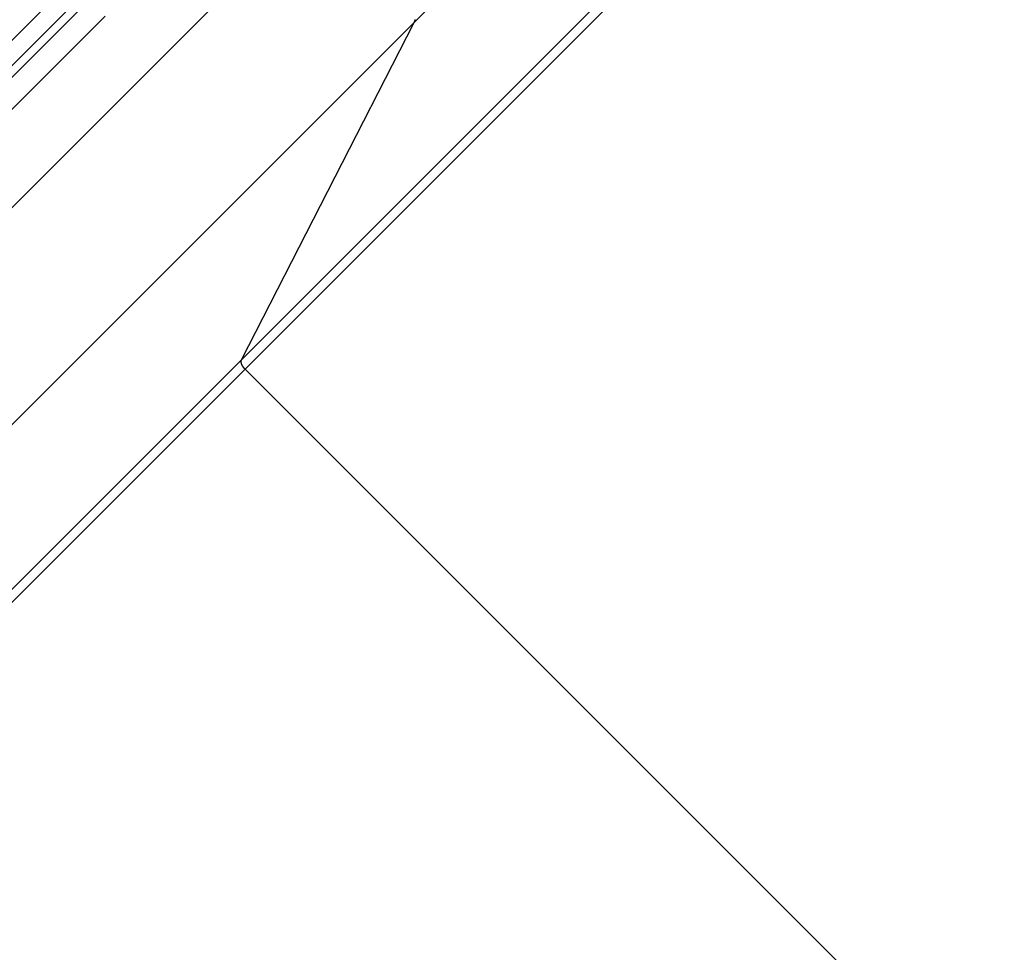
# Model space of a CAD drawing. Extents: x -53 to 53, y -43 to 43.
# Drawn here: x 12 to 14, y 13 to 15 of the extents above; entities that cross this region are included whole.
import ezdxf

# ---------------------------------------------------------------- set-up
doc = ezdxf.new("R2010")
doc.units = 0
doc.layers.get('0').update_dxf_attribs({"linetype": 'CONTINUOUS'})

msp = doc.modelspace()

# ---------------------------------------------------------------- linework, layer by layer
at = {"color": 0}
for points in [[(13.1609, 15.1462), (17.2202, 19.2055)], [(13.1609, 15.1462), (17.2202, 19.2055)], [(13.1609, 15.1462), (17.2202, 19.2055)], [(13.1609, 15.1462), (17.2202, 19.2055)], [(13.1609, 15.1462), (17.2202, 19.2055)], [(13.1609, 15.1462), (17.2202, 19.2055)], [(13.1609, 15.1462), (17.2202, 19.2055)], [(13.1609, 15.1462), (17.2202, 19.2055)], [(13.1609, 15.1462), (17.2202, 19.2055)], [(13.1609, 15.1462), (17.2202, 19.2055)], [(13.1609, 15.1462), (17.2202, 19.2055)], [(13.1609, 15.1462), (17.2202, 19.2055)], [(13.1609, 15.1462), (17.2202, 19.2055)], [(13.1609, 15.1462), (17.2202, 19.2055)], [(13.1609, 15.1462), (17.2202, 19.2055)], [(13.1609, 15.1462), (17.2202, 19.2055)], [(13.1609, 15.1462), (17.2202, 19.2055)], [(13.1609, 15.1462), (17.2202, 19.2055)], [(13.1609, 15.1462), (17.2202, 19.2055)], [(13.1609, 15.1462), (17.2202, 19.2055)], [(13.1609, 15.1462), (17.2202, 19.2055)], [(12.7851, 14.4106), (17.4001, 19.0256)], [(12.7851, 14.4106), (17.4001, 19.0256)], [(12.7851, 14.4106), (17.4001, 19.0256)], [(12.7851, 14.4106), (17.4001, 19.0256)], [(12.7851, 14.4106), (17.4001, 19.0256)], [(12.7851, 14.4106), (17.4001, 19.0256)], [(12.7851, 14.4106), (17.4001, 19.0256)], [(12.7851, 14.4106), (17.4001, 19.0256)], [(12.7851, 14.4106), (17.4001, 19.0256)], [(12.7851, 14.4106), (17.4001, 19.0256)], [(12.7851, 14.4106), (17.4001, 19.0256)], [(12.7851, 14.4106), (17.4001, 19.0256)], [(12.7851, 14.4106), (17.4001, 19.0256)], [(12.7851, 14.4106), (17.4001, 19.0256)], [(12.7851, 14.4106), (17.4001, 19.0256)], [(12.7851, 14.4106), (17.4001, 19.0256)], [(12.7851, 14.4106), (17.4001, 19.0256)], [(12.7851, 14.4106), (17.4001, 19.0256)], [(12.7851, 14.4106), (17.4001, 19.0256)], [(12.7851, 14.4106), (17.4001, 19.0256)], [(12.7851, 14.4106), (17.4001, 19.0256)], [(17.414, 19.0117), (12.7926, 14.3903)], [(17.414, 19.0117), (12.7926, 14.3903)], [(17.414, 19.0117), (12.7926, 14.3903)], [(17.414, 19.0117), (12.7926, 14.3903)], [(17.414, 19.0117), (12.7926, 14.3903)], [(17.414, 19.0117), (12.7926, 14.3903)], [(17.414, 19.0117), (12.7926, 14.3903)], [(17.414, 19.0117), (12.7926, 14.3903)], [(17.414, 19.0117), (12.7926, 14.3903)], [(17.414, 19.0117), (12.7926, 14.3903)], [(17.414, 19.0117), (12.7926, 14.3903)], [(17.414, 19.0117), (12.7926, 14.3903)], [(17.414, 19.0117), (12.7926, 14.3903)], [(17.414, 19.0117), (12.7926, 14.3903)], [(17.414, 19.0117), (12.7926, 14.3903)], [(17.414, 19.0117), (12.7926, 14.3903)], [(17.414, 19.0117), (12.7926, 14.3903)], [(17.414, 19.0117), (12.7926, 14.3903)], [(17.414, 19.0117), (12.7926, 14.3903)], [(17.414, 19.0117), (12.7926, 14.3903)], [(17.414, 19.0117), (12.7926, 14.3903)], [(1.4585, 3.9173), (12.9241, 15.383)], [(1.4585, 3.9173), (12.9241, 15.383)], [(1.4585, 3.9173), (12.9241, 15.383)], [(1.4585, 3.9173), (12.9241, 15.383)], [(1.4585, 3.9173), (12.9241, 15.383)], [(1.4585, 3.9173), (12.9241, 15.383)], [(1.4585, 3.9173), (12.9241, 15.383)], [(1.4585, 3.9173), (12.9241, 15.383)], [(1.4585, 3.9173), (12.9241, 15.383)], [(1.4585, 3.9173), (12.9241, 15.383)], [(1.4585, 3.9173), (12.9241, 15.383)], [(1.4585, 3.9173), (12.9241, 15.383)], [(1.4585, 3.9173), (12.9241, 15.383)], [(1.4585, 3.9173), (12.9241, 15.383)], [(1.4585, 3.9173), (12.9241, 15.383)], [(1.4585, 3.9173), (12.9241, 15.383)], [(1.4585, 3.9173), (12.9241, 15.383)], [(1.4585, 3.9173), (12.9241, 15.383)], [(1.4585, 3.9173), (12.9241, 15.383)], [(1.4585, 3.9173), (12.9241, 15.383)], [(1.4585, 3.9173), (12.9241, 15.383)], [(12.3809, 15.2043), (0.9153, 3.7387)], [(12.3809, 15.2043), (0.9153, 3.7387)], [(12.3809, 15.2043), (0.9153, 3.7387)], [(12.3809, 15.2043), (0.9153, 3.7387)], [(12.3809, 15.2043), (0.9153, 3.7387)], [(12.3809, 15.2043), (0.9153, 3.7387)], [(12.3809, 15.2043), (0.9153, 3.7387)], [(12.3809, 15.2043), (0.9153, 3.7387)], [(12.3809, 15.2043), (0.9153, 3.7387)], [(12.3809, 15.2043), (0.9153, 3.7387)], [(12.3809, 15.2043), (0.9153, 3.7387)], [(12.3809, 15.2043), (0.9153, 3.7387)], [(12.3809, 15.2043), (0.9153, 3.7387)], [(12.3809, 15.2043), (0.9153, 3.7387)], [(12.3809, 15.2043), (0.9153, 3.7387)], [(12.3809, 15.2043), (0.9153, 3.7387)], [(12.3809, 15.2043), (0.9153, 3.7387)], [(12.3809, 15.2043), (0.9153, 3.7387)], [(12.3809, 15.2043), (0.9153, 3.7387)], [(12.3809, 15.2043), (0.9153, 3.7387)], [(12.3809, 15.2043), (0.9153, 3.7387)], [(0.959, 3.7258), (12.4246, 15.1915)], [(0.959, 3.7258), (12.4246, 15.1915)], [(0.959, 3.7258), (12.4246, 15.1915)], [(0.959, 3.7258), (12.4246, 15.1915)], [(0.959, 3.7258), (12.4246, 15.1915)], [(0.959, 3.7258), (12.4246, 15.1915)], [(0.959, 3.7258), (12.4246, 15.1915)], [(0.959, 3.7258), (12.4246, 15.1915)], [(0.959, 3.7258), (12.4246, 15.1915)], [(0.959, 3.7258), (12.4246, 15.1915)], [(0.959, 3.7258), (12.4246, 15.1915)], [(0.959, 3.7258), (12.4246, 15.1915)], [(0.959, 3.7258), (12.4246, 15.1915)], [(0.959, 3.7258), (12.4246, 15.1915)], [(0.959, 3.7258), (12.4246, 15.1915)], [(0.959, 3.7258), (12.4246, 15.1915)], [(0.959, 3.7258), (12.4246, 15.1915)], [(0.959, 3.7258), (12.4246, 15.1915)], [(0.959, 3.7258), (12.4246, 15.1915)], [(0.959, 3.7258), (12.4246, 15.1915)], [(0.959, 3.7258), (12.4246, 15.1915)], [(0.9715, 3.7133), (12.4371, 15.179)], [(0.9715, 3.7133), (12.4371, 15.179)], [(0.9715, 3.7133), (12.4371, 15.179)], [(0.9715, 3.7133), (12.4371, 15.179)], [(0.9715, 3.7133), (12.4371, 15.179)], [(0.9715, 3.7133), (12.4371, 15.179)], [(0.9715, 3.7133), (12.4371, 15.179)], [(0.9715, 3.7133), (12.4371, 15.179)], [(0.9715, 3.7133), (12.4371, 15.179)], [(0.9715, 3.7133), (12.4371, 15.179)], [(0.9715, 3.7133), (12.4371, 15.179)], [(0.9715, 3.7133), (12.4371, 15.179)], [(0.9715, 3.7133), (12.4371, 15.179)], [(0.9715, 3.7133), (12.4371, 15.179)], [(0.9715, 3.7133), (12.4371, 15.179)], [(0.9715, 3.7133), (12.4371, 15.179)], [(0.9715, 3.7133), (12.4371, 15.179)], [(0.9715, 3.7133), (12.4371, 15.179)], [(0.9715, 3.7133), (12.4371, 15.179)], [(0.9715, 3.7133), (12.4371, 15.179)], [(0.9715, 3.7133), (12.4371, 15.179)], [(12.4878, 15.1601), (1.0222, 3.6944)], [(12.4878, 15.1601), (1.0222, 3.6944)], [(12.4878, 15.1601), (1.0222, 3.6944)], [(12.4878, 15.1601), (1.0222, 3.6944)], [(12.4878, 15.1601), (1.0222, 3.6944)], [(12.4878, 15.1601), (1.0222, 3.6944)], [(12.4878, 15.1601), (1.0222, 3.6944)], [(12.4878, 15.1601), (1.0222, 3.6944)], [(12.4878, 15.1601), (1.0222, 3.6944)], [(12.4878, 15.1601), (1.0222, 3.6944)], [(12.4878, 15.1601), (1.0222, 3.6944)], [(12.4878, 15.1601), (1.0222, 3.6944)], [(12.4878, 15.1601), (1.0222, 3.6944)], [(12.4878, 15.1601), (1.0222, 3.6944)], [(12.4878, 15.1601), (1.0222, 3.6944)], [(12.4878, 15.1601), (1.0222, 3.6944)], [(12.4878, 15.1601), (1.0222, 3.6944)], [(12.4878, 15.1601), (1.0222, 3.6944)], [(12.4878, 15.1601), (1.0222, 3.6944)], [(12.4878, 15.1601), (1.0222, 3.6944)], [(12.4878, 15.1601), (1.0222, 3.6944)], [(13.1609, 15.1462), (13.163, 15.1508), (13.163, 15.1508), (13.163, 15.1511), (13.163, 15.1514), (13.163, 15.1517), (13.1633, 15.152), (13.1633, 15.1523)], [(1.6953, 3.6806), (13.1609, 15.1462)], [(1.6953, 3.6806), (13.1609, 15.1462)], [(1.6953, 3.6806), (13.1609, 15.1462)], [(1.6953, 3.6806), (13.1609, 15.1462)], [(1.6953, 3.6806), (13.1609, 15.1462)], [(1.6953, 3.6806), (13.1609, 15.1462)], [(1.6953, 3.6806), (13.1609, 15.1462)], [(1.6953, 3.6806), (13.1609, 15.1462)], [(1.6953, 3.6806), (13.1609, 15.1462)], [(1.6953, 3.6806), (13.1609, 15.1462)], [(1.6953, 3.6806), (13.1609, 15.1462)], [(1.6953, 3.6806), (13.1609, 15.1462)], [(1.6953, 3.6806), (13.1609, 15.1462)], [(1.6953, 3.6806), (13.1609, 15.1462)], [(1.6953, 3.6806), (13.1609, 15.1462)], [(1.6953, 3.6806), (13.1609, 15.1462)], [(1.6953, 3.6806), (13.1609, 15.1462)], [(1.6953, 3.6806), (13.1609, 15.1462)], [(1.6953, 3.6806), (13.1609, 15.1462)], [(1.6953, 3.6806), (13.1609, 15.1462)], [(1.6953, 3.6806), (13.1609, 15.1462)], [(12.7851, 14.4106), (13.1609, 15.1462)], [(12.7851, 14.4106), (13.1609, 15.1462)], [(12.7851, 14.4106), (13.1609, 15.1462)], [(12.7851, 14.4106), (13.1609, 15.1462)], [(12.7851, 14.4106), (13.1609, 15.1462)], [(12.7851, 14.4106), (13.1609, 15.1462)], [(12.7851, 14.4106), (13.1609, 15.1462)], [(12.7851, 14.4106), (13.1609, 15.1462)], [(12.7851, 14.4106), (13.1609, 15.1462)], [(12.7851, 14.4106), (13.1609, 15.1462)], [(12.7851, 14.4106), (13.1609, 15.1462)], [(12.7851, 14.4106), (13.1609, 15.1462)], [(12.7851, 14.4106), (13.1609, 15.1462)], [(12.7851, 14.4106), (13.1609, 15.1462)], [(12.7851, 14.4106), (13.1609, 15.1462)], [(12.7851, 14.4106), (13.1609, 15.1462)], [(12.7851, 14.4106), (13.1609, 15.1462)], [(12.7851, 14.4106), (13.1609, 15.1462)], [(12.7851, 14.4106), (13.1609, 15.1462)], [(12.7851, 14.4106), (13.1609, 15.1462)], [(12.7851, 14.4106), (13.1609, 15.1462)], [(13.1609, 15.1462), (13.1609, 15.1462)], [(13.1609, 15.1462), (13.1609, 15.1462)], [(13.1609, 15.1462), (13.1609, 15.1462)], [(1.3195, 2.9449), (12.7851, 14.4106)], [(1.3195, 2.9449), (12.7851, 14.4106)], [(1.3195, 2.9449), (12.7851, 14.4106)], [(1.3195, 2.9449), (12.7851, 14.4106)], [(1.3195, 2.9449), (12.7851, 14.4106)], [(1.3195, 2.9449), (12.7851, 14.4106)], [(1.3195, 2.9449), (12.7851, 14.4106)], [(1.3195, 2.9449), (12.7851, 14.4106)], [(1.3195, 2.9449), (12.7851, 14.4106)], [(1.3195, 2.9449), (12.7851, 14.4106)], [(1.3195, 2.9449), (12.7851, 14.4106)], [(1.3195, 2.9449), (12.7851, 14.4106)], [(1.3195, 2.9449), (12.7851, 14.4106)], [(1.3195, 2.9449), (12.7851, 14.4106)], [(1.3195, 2.9449), (12.7851, 14.4106)], [(1.3195, 2.9449), (12.7851, 14.4106)], [(1.3195, 2.9449), (12.7851, 14.4106)], [(1.3195, 2.9449), (12.7851, 14.4106)], [(1.3195, 2.9449), (12.7851, 14.4106)], [(1.3195, 2.9449), (12.7851, 14.4106)], [(1.3195, 2.9449), (12.7851, 14.4106)], [(12.7926, 14.3903), (12.792, 14.3909), (12.792, 14.3909), (12.7917, 14.3909), (12.7917, 14.3909), (12.7917, 14.3909), (12.7917, 14.3909), (12.7917, 14.3909), (12.7917, 14.3909), (12.7917, 14.3909), (12.7917, 14.3912), (12.7914, 14.3912), (12.7914, 14.3912), (12.7914, 14.3912), (12.7914, 14.3912), (12.7914, 14.3912), (12.7914, 14.3912), (12.7914, 14.3912), (12.7914, 14.3915), (12.7914, 14.3915), (12.7911, 14.3915), (12.7911, 14.3915), (12.7911, 14.3915), (12.7911, 14.3915), (12.7911, 14.3915), (12.7911, 14.3915), (12.7911, 14.3915), (12.7911, 14.3918), (12.7908, 14.3918), (12.7908, 14.3918), (12.7908, 14.3918), (12.7908, 14.3919), (12.7908, 14.3919), (12.7908, 14.3919), (12.7908, 14.3919), (12.7908, 14.3922), (12.7908, 14.3922), (12.7905, 14.3922), (12.7905, 14.3922), (12.7905, 14.3922), (12.7905, 14.3922), (12.7905, 14.3922), (12.7905, 14.3922), (12.7905, 14.3922), (12.7905, 14.3925), (12.7903, 14.3925), (12.7903, 14.3925), (12.7903, 14.3925), (12.7903, 14.3926), (12.7903, 14.3926), (12.7903, 14.3926), (12.7903, 14.3926), (12.7903, 14.3929), (12.7903, 14.3929), (12.79, 14.3929), (12.79, 14.3929), (12.79, 14.3929), (12.79, 14.3929), (12.79, 14.3929), (12.79, 14.3929), (12.79, 14.3929), (12.79, 14.3932), (12.7897, 14.3932), (12.7897, 14.3932), (12.7897, 14.3932), (12.7897, 14.3933), (12.7897, 14.3933), (12.7897, 14.3933), (12.7897, 14.3933), (12.7897, 14.3936), (12.7897, 14.3936), (12.7894, 14.3936), (12.7894, 14.3936), (12.7894, 14.3936), (12.7894, 14.3936), (12.7894, 14.3936), (12.7894, 14.3936), (12.7894, 14.3936), (12.7894, 14.3939), (12.7892, 14.3939), (12.7892, 14.3939), (12.7892, 14.3939), (12.7892, 14.394), (12.7892, 14.394), (12.7892, 14.394), (12.7892, 14.394), (12.7892, 14.3943), (12.7892, 14.3943), (12.7889, 14.3943), (12.7889, 14.3943), (12.7889, 14.3943), (12.7889, 14.3943), (12.7889, 14.3943), (12.7889, 14.3943), (12.7889, 14.3943), (12.7889, 14.3946), (12.7886, 14.3946), (12.7886, 14.3946), (12.7886, 14.3946), (12.7886, 14.3947), (12.7886, 14.3947), (12.7886, 14.3947), (12.7886, 14.3947), (12.7886, 14.395), (12.7886, 14.395), (12.7883, 14.395), (12.7883, 14.395), (12.7883, 14.395), (12.7883, 14.395), (12.7883, 14.395), (12.7883, 14.395), (12.7883, 14.395), (12.7883, 14.3953), (12.7881, 14.3953), (12.7881, 14.3953), (12.7881, 14.3953), (12.7881, 14.3955), (12.7881, 14.3955), (12.7881, 14.3955), (12.7881, 14.3955), (12.7881, 14.3958), (12.7881, 14.3958), (12.7878, 14.3958), (12.7878, 14.3958), (12.7878, 14.3958), (12.7878, 14.3958), (12.7878, 14.3958), (12.7878, 14.3958), (12.7878, 14.3958), (12.7878, 14.3961), (12.7876, 14.3961), (12.7876, 14.3961), (12.7876, 14.3961), (12.7876, 14.3962), (12.7876, 14.3962), (12.7876, 14.3962), (12.7876, 14.3962), (12.7876, 14.3965), (12.7876, 14.3965), (12.7873, 14.3965), (12.7873, 14.3965), (12.7873, 14.3965), (12.7873, 14.3965), (12.7873, 14.3965), (12.7873, 14.3965), (12.7873, 14.3965), (12.7873, 14.3968), (12.7872, 14.3968), (12.7872, 14.3968), (12.7872, 14.3968), (12.7872, 14.397), (12.7872, 14.397), (12.7872, 14.397), (12.7872, 14.397), (12.7872, 14.3973), (12.7872, 14.3973), (12.7869, 14.3973), (12.7869, 14.3973), (12.7869, 14.3973), (12.7869, 14.3973), (12.7869, 14.3973), (12.7869, 14.3973), (12.7869, 14.3973), (12.7869, 14.3976), (12.7868, 14.3976), (12.7868, 14.3976), (12.7868, 14.3976), (12.7868, 14.3978), (12.7868, 14.3978), (12.7868, 14.3978), (12.7868, 14.3978), (12.7868, 14.3981), (12.7868, 14.3981), (12.7865, 14.3981), (12.7865, 14.3981), (12.7865, 14.3981), (12.7865, 14.3981), (12.7865, 14.3981), (12.7865, 14.3981), (12.7865, 14.3981), (12.7865, 14.3984), (12.7864, 14.3984), (12.7864, 14.3984), (12.7864, 14.3984), (12.7864, 14.3986), (12.7864, 14.3986), (12.7864, 14.3986), (12.7864, 14.3986), (12.7864, 14.3989), (12.7864, 14.3989), (12.7861, 14.3989), (12.7861, 14.3989), (12.7861, 14.3989), (12.7861, 14.3989), (12.7861, 14.3989), (12.7861, 14.3989), (12.7861, 14.3989), (12.7861, 14.3992), (12.786, 14.3992), (12.786, 14.3992), (12.786, 14.3992), (12.786, 14.3993), (12.786, 14.3993), (12.786, 14.3993), (12.786, 14.3993), (12.786, 14.3996), (12.786, 14.3996), (12.7857, 14.3996), (12.7857, 14.3996), (12.7857, 14.3996), (12.7857, 14.3996), (12.7857, 14.3996), (12.7857, 14.3996), (12.7857, 14.3996), (12.7857, 14.3999), (12.7856, 14.3999), (12.7856, 14.3999), (12.7856, 14.3999), (12.7856, 14.4001), (12.7856, 14.4001), (12.7856, 14.4001), (12.7856, 14.4001), (12.7856, 14.4004), (12.7856, 14.4004), (12.7853, 14.4004), (12.7853, 14.4004), (12.7853, 14.4004), (12.7853, 14.4004), (12.7853, 14.4004), (12.7853, 14.4004), (12.7853, 14.4004), (12.7853, 14.4007), (12.7853, 14.4007), (12.7853, 14.4007), (12.7853, 14.4007), (12.7853, 14.4009), (12.7853, 14.4009), (12.7853, 14.4009), (12.7853, 14.4009), (12.7853, 14.4012), (12.7853, 14.4012), (12.7851, 14.4012), (12.7851, 14.4012), (12.7851, 14.4012), (12.7851, 14.4012), (12.7851, 14.4012), (12.7851, 14.4012), (12.7851, 14.4012), (12.7851, 14.4015), (12.7851, 14.4015), (12.7851, 14.4015), (12.7851, 14.4015), (12.7851, 14.4016), (12.7851, 14.4016), (12.7851, 14.4016), (12.7851, 14.4016), (12.7851, 14.4019), (12.7851, 14.4019), (12.7848, 14.4019), (12.7848, 14.4019), (12.7848, 14.4019), (12.7848, 14.4019), (12.7848, 14.4019), (12.7848, 14.4019), (12.7848, 14.4019), (12.7848, 14.4022), (12.7848, 14.4022), (12.7848, 14.4022), (12.7848, 14.4022), (12.7848, 14.4024), (12.7848, 14.4024), (12.7848, 14.4024), (12.7848, 14.4024), (12.7848, 14.4027), (12.7848, 14.4027), (12.7846, 14.4027), (12.7846, 14.4027), (12.7846, 14.4027), (12.7846, 14.4027), (12.7846, 14.4027), (12.7846, 14.4027), (12.7846, 14.4027), (12.7846, 14.403), (12.7846, 14.403), (12.7846, 14.403), (12.7846, 14.403), (12.7846, 14.4031), (12.7846, 14.4031), (12.7846, 14.4031), (12.7846, 14.4031), (12.7846, 14.4034), (12.7846, 14.4034), (12.7845, 14.4034), (12.7845, 14.4034), (12.7845, 14.4034), (12.7845, 14.4034), (12.7845, 14.4034), (12.7845, 14.4034), (12.7845, 14.4034), (12.7845, 14.4037), (12.7845, 14.4037), (12.7845, 14.4037), (12.7845, 14.4037), (12.7845, 14.4038), (12.7845, 14.4038), (12.7845, 14.4038), (12.7845, 14.4038), (12.7845, 14.4041), (12.7845, 14.4041), (12.7844, 14.4041), (12.7844, 14.4041), (12.7844, 14.4041), (12.7844, 14.4041), (12.7844, 14.4041), (12.7844, 14.4041), (12.7844, 14.4041), (12.7844, 14.4044), (12.7844, 14.4044), (12.7844, 14.4044), (12.7844, 14.4044), (12.7844, 14.4046), (12.7844, 14.4046), (12.7844, 14.4046), (12.7844, 14.4046), (12.7844, 14.4049), (12.7844, 14.4049), (12.7843, 14.4049), (12.7843, 14.4049), (12.7843, 14.4049), (12.7843, 14.4049), (12.7843, 14.4049), (12.7843, 14.4049), (12.7843, 14.4049), (12.7843, 14.4052), (12.7843, 14.4052), (12.7843, 14.4052), (12.7843, 14.4052), (12.7843, 14.4052), (12.7843, 14.4052), (12.7843, 14.4052), (12.7843, 14.4052), (12.7843, 14.4055), (12.7843, 14.4055), (12.7842, 14.4055), (12.7842, 14.4055), (12.7842, 14.4055), (12.7842, 14.4055), (12.7842, 14.4055), (12.7842, 14.4055), (12.7842, 14.4055), (12.7842, 14.4058), (12.7842, 14.4058), (12.7842, 14.4058), (12.7842, 14.4058), (12.7842, 14.4059), (12.7842, 14.4059), (12.7842, 14.4059), (12.7842, 14.4059), (12.7842, 14.4062), (12.7842, 14.4062), (12.7842, 14.4062), (12.7842, 14.4062), (12.7842, 14.4062), (12.7842, 14.4062), (12.7842, 14.4062), (12.7842, 14.4062), (12.7842, 14.4062), (12.7842, 14.4065), (12.7842, 14.4065), (12.7842, 14.4065), (12.7842, 14.4065), (12.7842, 14.4066), (12.7842, 14.4066), (12.7842, 14.4066), (12.7842, 14.4066), (12.7842, 14.4069), (12.7842, 14.4069), (12.7842, 14.4069), (12.7842, 14.4069), (12.7842, 14.4069), (12.7842, 14.4069), (12.7842, 14.4069), (12.7842, 14.4069), (12.7842, 14.4069), (12.7842, 14.4072), (12.7842, 14.4072), (12.7842, 14.4072), (12.7842, 14.4072), (12.7842, 14.4072), (12.7842, 14.4072), (12.7842, 14.4072), (12.7842, 14.4072), (12.7843, 14.4075), (12.7843, 14.4075), (12.7843, 14.4075), (12.7843, 14.4075), (12.7843, 14.4075), (12.7843, 14.4075), (12.7843, 14.4075), (12.7843, 14.4075), (12.7843, 14.4075), (12.7843, 14.4077), (12.7843, 14.4077), (12.7843, 14.4077), (12.7843, 14.4077), (12.7843, 14.4077), (12.7843, 14.4077), (12.7843, 14.4077), (12.7843, 14.4077), (12.7843, 14.408), (12.7843, 14.408), (12.7843, 14.408), (12.7843, 14.408), (12.7843, 14.408), (12.7843, 14.408), (12.7843, 14.408), (12.7843, 14.408), (12.7843, 14.408), (12.7843, 14.4083), (12.7843, 14.4083), (12.7843, 14.4083), (12.7843, 14.4083), (12.7843, 14.4083), (12.7843, 14.4083), (12.7843, 14.4083), (12.7843, 14.4083), (12.7844, 14.4086), (12.7844, 14.4086), (12.7844, 14.4086), (12.7844, 14.4086), (12.7844, 14.4086), (12.7844, 14.4086), (12.7844, 14.4086), (12.7844, 14.4086), (12.7844, 14.4086), (12.7844, 14.4089), (12.7844, 14.4089), (12.7844, 14.4089), (12.7844, 14.4089), (12.7844, 14.4092), (12.7844, 14.4092), (12.7844, 14.4092), (12.7844, 14.4092), (12.7847, 14.4095), (12.7847, 14.4095), (12.7847, 14.4095), (12.7847, 14.4095), (12.7847, 14.4095), (12.7847, 14.4097), (12.7847, 14.4097), (12.7847, 14.4097), (12.7847, 14.4097), (12.7848, 14.41), (12.7848, 14.41), (12.7848, 14.41), (12.7848, 14.41), (12.7848, 14.4103), (12.7848, 14.4103), (12.7848, 14.4103), (12.7848, 14.4103), (12.7851, 14.4106)], [(12.7851, 14.4106), (12.7851, 14.4106)], [(12.7851, 14.4106), (12.7851, 14.4106)], [(12.7851, 14.4106), (12.7851, 14.4106)], [(1.327, 2.9246), (12.7926, 14.3903)], [(1.327, 2.9246), (12.7926, 14.3903)], [(1.327, 2.9246), (12.7926, 14.3903)], [(1.327, 2.9246), (12.7926, 14.3903)], [(1.327, 2.9246), (12.7926, 14.3903)], [(1.327, 2.9246), (12.7926, 14.3903)], [(1.327, 2.9246), (12.7926, 14.3903)], [(1.327, 2.9246), (12.7926, 14.3903)], [(1.327, 2.9246), (12.7926, 14.3903)], [(1.327, 2.9246), (12.7926, 14.3903)], [(1.327, 2.9246), (12.7926, 14.3903)], [(1.327, 2.9246), (12.7926, 14.3903)], [(1.327, 2.9246), (12.7926, 14.3903)], [(1.327, 2.9246), (12.7926, 14.3903)], [(1.327, 2.9246), (12.7926, 14.3903)], [(1.327, 2.9246), (12.7926, 14.3903)], [(1.327, 2.9246), (12.7926, 14.3903)], [(1.327, 2.9246), (12.7926, 14.3903)], [(1.327, 2.9246), (12.7926, 14.3903)], [(1.327, 2.9246), (12.7926, 14.3903)], [(1.327, 2.9246), (12.7926, 14.3903)], [(12.7926, 14.3903), (12.7926, 14.3903)], [(12.7926, 14.3903), (12.7926, 14.3903)], [(15.3852, 11.7977), (12.7926, 14.3903)], [(15.3852, 11.7977), (12.7926, 14.3903)], [(15.3852, 11.7977), (12.7926, 14.3903)], [(15.3852, 11.7977), (12.7926, 14.3903)], [(15.3852, 11.7977), (12.7926, 14.3903)], [(15.3852, 11.7977), (12.7926, 14.3903)], [(15.3852, 11.7977), (12.7926, 14.3903)], [(15.3852, 11.7977), (12.7926, 14.3903)], [(15.3852, 11.7977), (12.7926, 14.3903)], [(15.3852, 11.7977), (12.7926, 14.3903)], [(15.3852, 11.7977), (12.7926, 14.3903)], [(15.3852, 11.7977), (12.7926, 14.3903)], [(15.3852, 11.7977), (12.7926, 14.3903)], [(15.3852, 11.7977), (12.7926, 14.3903)], [(15.3852, 11.7977), (12.7926, 14.3903)], [(15.3852, 11.7977), (12.7926, 14.3903)], [(15.3852, 11.7977), (12.7926, 14.3903)], [(15.3852, 11.7977), (12.7926, 14.3903)], [(15.3852, 11.7977), (12.7926, 14.3903)], [(15.3852, 11.7977), (12.7926, 14.3903)], [(15.3852, 11.7977), (12.7926, 14.3903)], [(12.7926, 14.3903), (12.7926, 14.3903)]]:
    msp.add_lwpolyline(points, dxfattribs=at)

doc.saveas('drawing.dxf')
